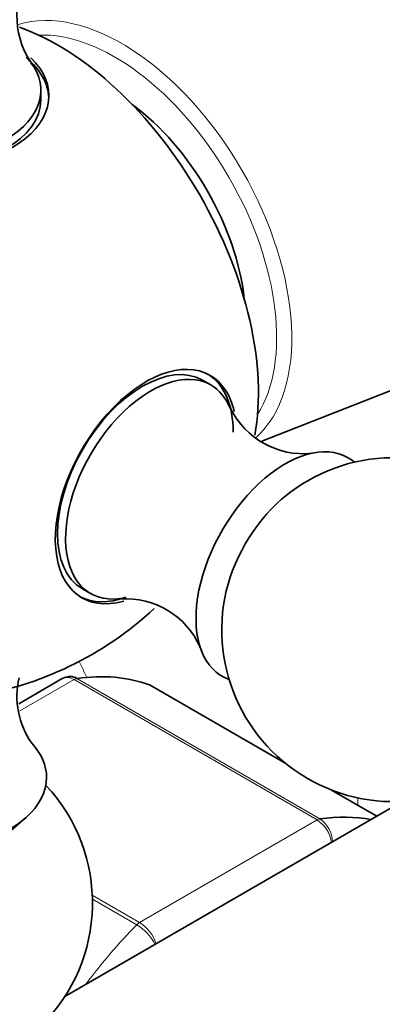
# Model space of a CAD drawing. Units: millimetres. Extents: x 0 to 2429, y 0 to 3725.
# Drawn here: x 551 to 567, y 339 to 382 of the extents above; entities that cross this region are included whole.
import ezdxf
from ezdxf import colors
from ezdxf.entities.mleader import LeaderData, LeaderLine
from ezdxf.math import Vec2, Vec3

# ---------------------------------------------------------------- set-up
doc = ezdxf.new("R2010")
doc.units = ezdxf.units.MM
doc.layers.add('DV5_Défaut', color=7, linetype='Continuous')
doc.layers.add('Défaut', color=7, linetype='Continuous')

# ---------------------------------------------------------------- blocks, each defined once
blk = doc.blocks.new('_DOT')
at = {"color": 0}
blk.add_line((0, 0), (-1, 0), dxfattribs=at)
at = {"color": 0, "const_width": 0.333}
blk.add_lwpolyline([(-0.1665, 0, 1), (0.1665, 0, 1)], format="xyb", close=True, dxfattribs=at)
blk = doc.blocks.new('SE4')
at = {"layer": 'DV5_Défaut', "color": 7, "linetype": 'Continuous', "lineweight": 35}
for p, q in [((551.939, 378.336), (551.939, 378.744)), ((561.591, 363.453), (575.936, 369.08)), ((559.355, 365.899), (559.002, 366.103)), ((553.752, 357.01), (554.106, 356.806)), ((552.872, 353.094), (550.978, 352.001)), ((562.634, 349.387), (556.711, 352.806)), ((566.6, 347.097), (564.629, 348.235)), ((567.711, 347.738), (552.99, 339.239)), ((550.671, 346.5), (551.271, 347.021))]:
    blk.add_line(p, q, dxfattribs=at)
at = {"layer": 'DV5_Défaut', "color": 7, "linetype": 'Continuous', "lineweight": 18}
for p, q in [((553.391, 353.056), (551.026, 351.69)), ((563.998, 346.932), (553.391, 353.056)), ((553.516, 353.102), (564.123, 346.978)), ((562.647, 349.377), (556.685, 352.819)), ((566.598, 347.095), (564.614, 348.241)), ((565.782, 347.892), (565.782, 347.57)), ((556.252, 342.46), (563.998, 346.932)), ((554.182, 343.655), (556.252, 342.46)), ((556.127, 342.362), (554.188, 343.481))]:
    blk.add_line(p, q, dxfattribs=at)
at = {"layer": 'DV5_Défaut', "color": 7, "linetype": 'Continuous', "lineweight": 35}
for centre, radius, start, end in [((554.449, 381.967), 3.556, 143.9934, 213.5472), ((563.401, 366.452), 3.55, 206.2856, 275.8494), ((567.337, 355.229), 7.5, 169.2971, 120), ((567.337, 355.229), 7.5, 120, 130.7029), ((555.648, 353.027), 3.55, 24.0056, 93.7296), ((546.69, 367.15), 15, 278.5394, 312.8137), ((554.465, 352.325), 3.57, 167.0832, 214.9447), ((546.69, 343.308), 7.5, 136.8166, 43.1834)]:
    blk.add_arc(centre, radius, start, end, dxfattribs=at)
at = {"layer": 'DV5_Défaut', "color": 7, "linetype": 'Continuous', "lineweight": 18}
for centre, radius, start, end in [((563.204, 345.734), 1.437, 8.6848, 56.4729), ((563.399, 345.936), 1.269, 1.6936, 55.2238), ((555.018, 340.534), 2.138, 26.9885, 58.7556), ((555.349, 341.028), 1.693, 17.2406, 57.7686)]:
    blk.add_arc(centre, radius, start, end, dxfattribs=at)
at = {"layer": 'DV5_Défaut', "color": 7, "linetype": 'Continuous', "lineweight": 35}
for centre, major_axis, start_param, end_param in [((570.024, 380.622), (6.5, -11.259), 0, 3.228524), ((552.692, 370.615), (6.184, -10.71), 0.591191, 2.550615), ((546.69, 378.512), (-5.6, 0), 0, 3.679205), ((546.69, 378.336), (5.6, 0), 0.027209, 0.606146), ((546.69, 378.744), (-5.25, 0), 0, 3.556778), ((546.69, 378.336), (5.25, 0), 3.141593, 6.283185), ((555.175, 372.049), (4.025, -6.972), 0.917324, 2.224268), ((556.377, 361.557), (-2.625, -4.546), 3.141593, 6.283185), ((556.529, 361.469), (2.8, 4.85), 0, 3.678367), ((556.731, 361.353), (2.625, 4.546), 0, 3.560526), ((556.377, 361.557), (-2.8, -4.85), 2.356194, 3.114383), ((556.529, 361.469), (2.8, 4.85), 5.730089, 6.283185), ((556.731, 361.353), (2.625, 4.546), 5.862931, 6.283185), ((562.6, 357.964), (2.75, 4.763), 0, 3.24824), ((562.6, 357.964), (2.75, 4.763), 6.176538, 6.283185), ((563.25, 357.588), (2.39, 4.139), 1.025642, 2.115951), ((556.377, 361.557), (-2.8, -4.85), 0.027209, 0.598812), ((549.518, 338.572), (8, 13.856), 0.099371, 0.424228), ((556.461, 352.373), (-0.25, -0.433), 3.141593, 3.240964), ((546.69, 348.779), (5.5, 0), 0, 0.490523), ((546.69, 348.779), (5.5, 0), 2.80817, 6.283185), ((560.125, 332.449), (8, 13.856), 0.202898, 0.424228)]:
    blk.add_ellipse(centre, major_axis=major_axis, ratio=0.57735, start_param=start_param, end_param=end_param, dxfattribs=at)
at = {"layer": 'DV5_Défaut', "color": 7, "linetype": 'Continuous', "lineweight": 18}
for centre, major_axis, start_param, end_param in [((555.485, 372.228), (5.238, -9.073), 0.124743, 3.014711), ((555.175, 372.049), (4.99, -8.643), 0.293575, 2.848018), ((547.043, 351.432), (6, -10.392), 1.406552, 1.470885), ((553.391, 352.648), (0.25, 0.433), 0.424228, 0.785398), ((563.998, 346.524), (0.25, 0.433), 0.424228, 0.785398), ((560.125, 332.449), (8, 13.856), 1.146569, 1.367899), ((556.252, 342.052), (0.25, 0.433), 0.785398, 1.146569)]:
    blk.add_ellipse(centre, major_axis=major_axis, ratio=0.57735, start_param=start_param, end_param=end_param, dxfattribs=at)
at = {"layer": 'DV5_Défaut', "color": 7, "linetype": 'Continuous', "lineweight": 35}
blk.add_open_spline([(553.132, 353.178), (552.972, 353.143), (552.885, 353.113), (552.872, 353.087)], degree=3, dxfattribs=at)
at = {"layer": 'DV5_Défaut', "color": 7, "linetype": 'Continuous', "lineweight": 18}
blk.add_open_spline([(553.391, 353.056), (553.298, 353.11), (553.204, 353.141), (553.026, 353.154), (552.943, 353.136), (552.872, 353.095)], degree=3, knots=[0, 0, 0, 0, 0.500876, 0.500876, 1, 1, 1, 1], dxfattribs=at)
at = {"layer": 'DV5_Défaut', "color": 7, "linetype": 'Continuous', "lineweight": 35}
blk.add_open_spline([(553.132, 353.184), (553.164, 353.189), (553.197, 353.191), (553.326, 353.185), (553.422, 353.156), (553.516, 353.102)], degree=3, knots=[0, 0, 0, 0, 0.259039, 0.259039, 1, 1, 1, 1], dxfattribs=at)

msp = doc.modelspace()

# ---------------------------------------------------------------- block references
at = {"layer": 'Défaut'}
msp.add_blockref('SE4', (0, 0), dxfattribs=at)

# ---------------------------------------------------------------- leaders
at = {"layer": 'Défaut', "color": 7, "linetype": 'Continuous', "lineweight": 18}
ml = msp.add_multileader_mtext('Standard', dxfattribs=at)
ml.set_content('{\\pxsm0.9;\\fSolid Edge ISO|b1||i0||c0|p34;\\W1.;27/04/2020\\P}', color=256)
ml.set_leader_properties()
ml.set_arrow_properties(name='DOT')
ml.build(insert=Vec2(0, 0))
ml.multileader.update_dxf_attribs({"leader_type": 0, "dogleg_length": 0, "arrow_head_size": 12})
ctx = ml.context
ctx.base_point, ctx.char_height, ctx.arrow_head_size, ctx.landing_gap_size = Vec3(2341.617, 3717.979), 12, 12, 4.2
notes = []
notes.append((ctx, [(0, (0, 0, 0), (0, 0), (1, 0), 1, [])]))
ctx.mtext.insert = Vec3(2343.617, 3724.099)
for ctx, leaders in notes:
    for number, flags, end, landing, length, lines in leaders:
        leader = LeaderData()
        leader.index, (leader.has_last_leader_line, leader.has_dogleg_vector, leader.attachment_direction) = number, flags
        leader.last_leader_point, leader.dogleg_vector, leader.dogleg_length = Vec3(end), Vec3(landing), length
        for number, points, colour, breaks in lines:
            line = LeaderLine()
            line.index, line.vertices, line.color, line.breaks = number, Vec3.list(points), colors.encode_raw_color(colour), breaks
            leader.lines.append(line)
        ctx.leaders.append(leader)

doc.saveas('drawing.dxf')
